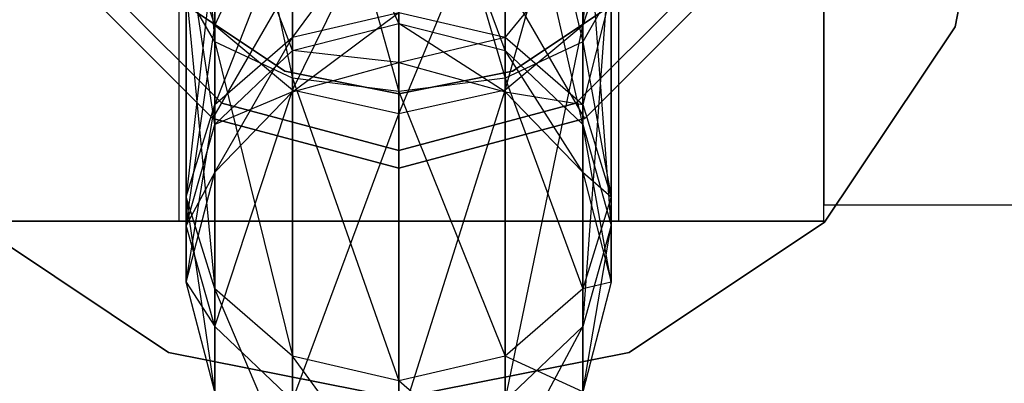
# Model space of a CAD drawing. Extents: x -3044 to 3382, y -2044 to 2290.
# Drawn here: x -1264 to -1250, y 147 to 152 of the extents above; entities that cross this region are included whole.
import ezdxf

# ---------------------------------------------------------------- set-up
doc = ezdxf.new("R2010")
doc.units = 0
doc.header["$MEASUREMENT"] = 0
doc.layers.add('001', color=4, linetype='Continuous')
doc.layers.add('1', color=7, linetype='Continuous')
doc.dimstyles.get("Standard").update_dxf_attribs({"dimtxt": 0.18, "dimasz": 0.18, "dimexe": 0.18, "dimexo": 0.0625, "dimgap": 0.09, "dimtad": 0, "dimtih": 1, "dimtoh": 1, "dimdec": 4, "dimzin": 0, "dimdsep": 46, "dimtxsty": 'Standard', "dimcen": 0.09, "dimadec": 0, "dimazin": 0, "dimtfac": 1, "dimtdec": 4, "dimtofl": 0, "dimtmove": 0, "dimatfit": 3, "dimfxl": 1, "dimtolj": 1, "dimtzin": 0, "dimarcsym": 0})

# ---------------------------------------------------------------- blocks, each defined once
blk = doc.blocks.new('DIMENSION1')
at = {"layer": '001', "color": 4}
for p, q in [((-3044.304783, 606.367446), (-3044.304783, 2289.563228)), ((3055.695217, 606.367446), (3055.695217, 2289.563228))]:
    blk.add_line(p, q, dxfattribs=at)
at = {"layer": '001', "color": 3}
for p, q in [((-2985.216318, 2269.982118), (-3044.304783, 2259.563228)), ((-2985.216318, 2249.144337), (-2985.216318, 2269.982118)), ((3055.695217, 2259.563228), (2996.606751, 2269.982118)), ((2996.606751, 2269.982118), (2996.606751, 2249.144337)), ((-3044.304783, 2259.563228), (-92.304783, 2259.563228)), ((-3044.304783, 2259.563228), (-2985.216318, 2249.144337)), ((103.695217, 2259.563228), (3055.695217, 2259.563228)), ((2996.606751, 2249.144337), (3055.695217, 2259.563228))]:
    blk.add_line(p, q, dxfattribs=at)
at = {"layer": '001', "width": 0.6}
blk.add_text('6100', height=3.5, dxfattribs=at).set_placement((-87.638117, 2242.229894))

msp = doc.modelspace()

# ---------------------------------------------------------------- linework, layer by layer
at = {"color": 3}
for p, q in [((-1261.967973, 149, 405.5), (-1261.967973, 161, 405.5)), ((-1255.767973, 161, 405.5), (-1255.767973, 149, 405.5)), ((-1252.867973, 149, 402.5), (-1252.867973, 161, 402.5)), ((-1261.466049, 156.120342, 410.703652), (-1260.367973, 151.020586, 410.656146)), ((-1261.466049, 151.534919, 411.669952), (-1261.466049, 156.120342, 410.703652)), ((-1260.367973, 156.18182, 409.568503), (-1258.867973, 150.832327, 410.285067)), ((-1260.367973, 151.020586, 410.656146), (-1260.367973, 156.18182, 409.568503)), ((-1258.867973, 156.204322, 409.15301), (-1257.367973, 151.020586, 410.656146)), ((-1258.867973, 150.832327, 410.285067), (-1258.867973, 156.204322, 409.15301)), ((-1257.367973, 156.18182, 409.568503), (-1256.269897, 151.534919, 411.669952)), ((-1257.367973, 151.020586, 410.656146), (-1257.367973, 156.18182, 409.568503)), ((-1256.269897, 151.534919, 411.669952), (-1256.269897, 156.120342, 410.703652)), ((-1261.867973, 156.036363, 412.254294), (-1261.466049, 151.534919, 411.669952)), ((-1256.269897, 151.765852, 432.01752), (-1255.867973, 155.606919, 434.052387)), ((-1258.867973, 155.510903, 429.453231), (-1258.867973, 151.796375, 422.131497)), ((-1257.367973, 151.414, 422.266152), (-1258.867973, 155.510903, 429.453231)), ((-1260.367973, 155.176408, 429.682264), (-1260.367973, 151.414, 422.266152)), ((-1258.867973, 151.796375, 422.131497), (-1260.367973, 155.176408, 429.682264)), ((-1257.367973, 155.176408, 429.682264), (-1257.367973, 151.414, 422.266152)), ((-1256.269897, 150.369333, 422.634038), (-1257.367973, 155.176408, 429.682264)), ((-1251.014997, 151.747191, 348.4), (-1250.367973, 155, 348.4)), ((-1250.367973, 155, 350), (-1251.014997, 151.747191, 350)), ((-1261.466049, 154.75887, 435.353292), (-1261.466049, 151.765852, 432.01752)), ((-1257.367973, 150.851997, 432.64325), (-1256.269897, 154.75887, 435.353292)), ((-1256.269897, 154.75887, 435.353292), (-1256.269897, 151.765852, 432.01752)), ((-1261.466049, 154.262553, 430.307994), (-1261.466049, 150.369333, 422.634038)), ((-1260.367973, 151.414, 422.266152), (-1261.466049, 154.262553, 430.307994)), ((-1256.269897, 154.262553, 430.307994), (-1256.269897, 150.369333, 422.634038)), ((-1255.867973, 148.94229, 423.136579), (-1256.269897, 154.262553, 430.307994)), ((-1261.466049, 151.765852, 432.01752), (-1260.367973, 154.138054, 436.305621)), ((-1260.367973, 154.138054, 436.305621), (-1260.367973, 150.851997, 432.64325)), ((-1258.867973, 150.517502, 432.872283), (-1257.367973, 154.138054, 436.305621)), ((-1257.367973, 154.138054, 436.305621), (-1257.367973, 150.851997, 432.64325)), ((-1260.367973, 150.851997, 432.64325), (-1258.867973, 153.91082, 436.654198)), ((-1258.867973, 153.91082, 436.654198), (-1258.867973, 150.517502, 432.872283)), ((-1258.867973, 153.642696, 415.824607), (-1260.367973, 151.601115, 417.116419)), ((-1260.367973, 153.454437, 415.453529), (-1261.466049, 150.648787, 416.495603)), ((-1260.367973, 151.601115, 417.116419), (-1260.367973, 153.454437, 415.453529)), ((-1257.367973, 151.601115, 417.116419), (-1257.367973, 153.454437, 415.453529)), ((-1261.466049, 151.765852, 432.01752), (-1261.867973, 153.014202, 431.162757)), ((-1261.867973, 153.014202, 431.162757), (-1261.867973, 148.94229, 423.136579)), ((-1261.466049, 150.369333, 422.634038), (-1261.867973, 153.014202, 431.162757)), ((-1261.466049, 152.940104, 414.439722), (-1261.867973, 149.347881, 415.647554)), ((-1261.466049, 150.648787, 416.495603), (-1261.466049, 152.940104, 414.439722)), ((-1256.269897, 152.940104, 414.439722), (-1257.367973, 151.601115, 417.116419)), ((-1255.867973, 153.014202, 431.162757), (-1256.269897, 151.765852, 432.01752)), ((-1256.269897, 147.515248, 423.63912), (-1255.867973, 153.014202, 431.162757)), ((-1256.269897, 150.648787, 416.495603), (-1256.269897, 152.940104, 414.439722)), ((-1255.867973, 153.014202, 431.162757), (-1255.867973, 148.94229, 423.136579)), ((-1263.1981, 152.5, 393.5), (-1261.367973, 150.669873, 393.5)), ((-1261.367973, 150.669873, 402.5), (-1263.1981, 152.5, 402.5)), ((-1261.967973, 149, 423.562178), (-1261.967973, 152.5, 424.5)), ((-1256.367973, 150.669873, 393.5), (-1254.537846, 152.5, 393.5)), ((-1254.537846, 152.5, 402.5), (-1256.367973, 150.669873, 402.5)), ((-1255.767973, 152.5, 424.5), (-1255.767973, 149, 423.562178)), ((-1252.867973, 149, 423.562178), (-1252.867973, 152.5, 424.5)), ((-1263.414606, 152.375, 347.7), (-1261.492973, 150.453367, 347.7)), ((-1261.492973, 150.453367, 348), (-1263.414606, 152.375, 348)), ((-1261.492973, 150.453367, 400), (-1263.414606, 152.375, 400)), ((-1263.414606, 152.375, 402.5), (-1261.492973, 150.453367, 402.5)), ((-1261.492973, 150.453367, 348), (-1260.367973, 152.401924, 350.25)), ((-1256.242973, 150.453367, 348), (-1257.367973, 152.401924, 350.25)), ((-1256.242973, 150.453367, 347.7), (-1254.32134, 152.375, 347.7)), ((-1254.32134, 152.375, 348), (-1256.242973, 150.453367, 348)), ((-1254.32134, 152.375, 400), (-1256.242973, 150.453367, 400)), ((-1256.242973, 150.453367, 402.5), (-1254.32134, 152.375, 402.5)), ((-1261.466049, 151.534919, 411.669952), (-1261.867973, 152.237511, 413.054837)), ((-1261.867973, 152.237511, 413.054837), (-1261.466049, 148.046976, 414.799504)), ((-1261.867973, 149.347881, 415.647554), (-1261.867973, 152.237511, 413.054837)), ((-1255.867973, 152.237511, 413.054837), (-1256.269897, 150.648787, 416.495603)), ((-1255.867973, 152.237511, 413.054837), (-1256.269897, 151.534919, 411.669952)), ((-1255.867973, 149.347881, 415.647554), (-1255.867973, 152.237511, 413.054837)), ((-1252.867973, 152.113249, 413.5), (-1252.867973, 149.226497, 418.5)), ((-1252.867973, 149.226497, 418.5), (-1252.867973, 152.113249, 423.5)), ((-1260.475243, 151.119706, 348.4), (-1261.837821, 152.030152, 348.4)), ((-1261.837821, 152.030152, 350), (-1260.475243, 151.119706, 350)), ((-1260.367973, 151.601115, 417.116419), (-1258.867973, 151.949692, 417.343653)), ((-1260.367973, 150.827537, 419.483185), (-1258.867973, 151.949692, 417.343653)), ((-1258.867973, 149.75, 348), (-1258.867973, 152, 350.25)), ((-1258.867973, 151.24303, 419.505687), (-1258.867973, 151.949692, 417.343653)), ((-1258.867973, 151.949692, 417.343653), (-1257.367973, 151.601115, 417.116419)), ((-1255.898124, 152.030152, 348.4), (-1257.260703, 151.119706, 348.4)), ((-1257.260703, 151.119706, 350), (-1255.898124, 152.030152, 350)), ((-1261.867973, 148.94229, 423.136579), (-1261.466049, 151.765852, 432.01752)), ((-1260.367973, 150.851997, 432.64325), (-1261.466049, 151.765852, 432.01752)), ((-1261.466049, 151.765852, 432.01752), (-1261.466049, 147.515248, 423.63912)), ((-1260.367973, 151.414, 422.266152), (-1258.867973, 151.796375, 422.131497)), ((-1258.867973, 151.796375, 422.131497), (-1257.367973, 151.414, 422.266152)), ((-1258.867973, 151.796375, 422.131497), (-1258.867973, 151.24303, 419.505687)), ((-1257.367973, 150.827537, 419.483185), (-1258.867973, 151.796375, 422.131497)), ((-1256.269897, 151.765852, 432.01752), (-1257.367973, 150.851997, 432.64325)), ((-1257.367973, 146.47058, 424.007006), (-1256.269897, 151.765852, 432.01752)), ((-1256.269897, 151.765852, 432.01752), (-1256.269897, 147.515248, 423.63912)), ((-1252.857565, 148.989592, 348.4), (-1251.014997, 151.747191, 348.4)), ((-1251.014997, 151.747191, 350), (-1252.857565, 148.989592, 350)), ((-1251.014997, 151.747191, 348.4), (-1251.014997, 151.747191, 350)), ((-1261.466049, 150.648787, 416.495603), (-1260.367973, 151.601115, 417.116419)), ((-1261.466049, 149.692388, 419.421707), (-1260.367973, 151.601115, 417.116419)), ((-1260.367973, 151.020586, 410.656146), (-1261.466049, 151.534919, 411.669952)), ((-1261.466049, 151.534919, 411.669952), (-1260.367973, 147.094647, 414.178689)), ((-1261.466049, 148.046976, 414.799504), (-1261.466049, 151.534919, 411.669952)), ((-1260.367973, 150.827537, 419.483185), (-1260.367973, 151.601115, 417.116419)), ((-1258.867973, 151.24303, 419.505687), (-1257.367973, 151.601115, 417.116419)), ((-1257.367973, 150.827537, 419.483185), (-1257.367973, 151.601115, 417.116419)), ((-1257.367973, 151.601115, 417.116419), (-1256.269897, 150.648787, 416.495603)), ((-1256.269897, 151.534919, 411.669952), (-1257.367973, 151.020586, 410.656146)), ((-1256.269897, 151.534919, 411.669952), (-1255.867973, 149.347881, 415.647554)), ((-1256.269897, 148.046976, 414.799504), (-1256.269897, 151.534919, 411.669952)), ((-1261.466049, 150.369333, 422.634038), (-1260.367973, 151.414, 422.266152)), ((-1260.367973, 151.414, 422.266152), (-1260.367973, 150.827537, 419.483185)), ((-1258.867973, 151.24303, 419.505687), (-1260.367973, 151.414, 422.266152)), ((-1257.367973, 151.414, 422.266152), (-1256.269897, 150.369333, 422.634038)), ((-1257.367973, 151.414, 422.266152), (-1257.367973, 150.827537, 419.483185)), ((-1256.269897, 149.692388, 419.421707), (-1257.367973, 151.414, 422.266152)), ((-1260.367973, 150.827537, 419.483185), (-1258.867973, 151.24303, 419.505687)), ((-1258.867973, 151.24303, 419.505687), (-1257.367973, 150.827537, 419.483185)), ((-1258.867973, 150.8, 348.4), (-1260.475243, 151.119706, 348.4)), ((-1260.475243, 151.119706, 350), (-1258.867973, 150.8, 350)), ((-1260.475243, 151.119706, 350), (-1260.475243, 151.119706, 348.4)), ((-1257.260703, 151.119706, 348.4), (-1258.867973, 150.8, 348.4)), ((-1258.867973, 150.8, 350), (-1257.260703, 151.119706, 350)), ((-1257.260703, 151.119706, 350), (-1257.260703, 151.119706, 348.4)), ((-1258.867973, 150.832327, 410.285067), (-1260.367973, 151.020586, 410.656146)), ((-1260.367973, 151.020586, 410.656146), (-1258.867973, 146.74607, 413.951455)), ((-1260.367973, 147.094647, 414.178689), (-1260.367973, 151.020586, 410.656146)), ((-1257.367973, 151.020586, 410.656146), (-1258.867973, 150.832327, 410.285067)), ((-1257.367973, 151.020586, 410.656146), (-1256.269897, 148.046976, 414.799504)), ((-1257.367973, 147.094647, 414.178689), (-1257.367973, 151.020586, 410.656146)), ((-1261.466049, 147.515248, 423.63912), (-1260.367973, 150.851997, 432.64325)), ((-1261.466049, 149.692388, 419.421707), (-1260.367973, 150.827537, 419.483185)), ((-1260.367973, 150.827537, 419.483185), (-1261.466049, 150.369333, 422.634038)), ((-1258.867973, 150.517502, 432.872283), (-1260.367973, 150.851997, 432.64325)), ((-1260.367973, 150.851997, 432.64325), (-1260.367973, 146.47058, 424.007006)), ((-1257.367973, 150.851997, 432.64325), (-1258.867973, 150.517502, 432.872283)), ((-1258.867973, 146.088205, 424.141661), (-1257.367973, 150.851997, 432.64325)), ((-1258.867973, 150.832327, 410.285067), (-1257.367973, 147.094647, 414.178689)), ((-1258.867973, 146.74607, 413.951455), (-1258.867973, 150.832327, 410.285067)), ((-1257.367973, 150.851997, 432.64325), (-1257.367973, 146.47058, 424.007006)), ((-1257.367973, 150.827537, 419.483185), (-1256.269897, 149.692388, 419.421707)), ((-1257.367973, 150.827537, 419.483185), (-1256.269897, 150.648787, 416.495603)), ((-1258.867973, 150.8, 350), (-1258.867973, 150.8, 348.4)), ((-1261.867973, 149.347881, 415.647554), (-1261.466049, 150.648787, 416.495603)), ((-1261.867973, 148.141747, 419.337728), (-1261.466049, 150.648787, 416.495603)), ((-1261.466049, 149.692388, 419.421707), (-1261.466049, 150.648787, 416.495603)), ((-1261.367973, 150.669873, 393.5), (-1258.867973, 150, 393.5)), ((-1258.867973, 150, 402.5), (-1261.367973, 150.669873, 402.5)), ((-1261.367973, 150.669873, 393.5), (-1261.367973, 150.669873, 402.5)), ((-1258.867973, 150, 393.5), (-1256.367973, 150.669873, 393.5)), ((-1256.367973, 150.669873, 402.5), (-1258.867973, 150, 402.5)), ((-1256.367973, 150.669873, 393.5), (-1256.367973, 150.669873, 402.5)), ((-1256.269897, 149.692388, 419.421707), (-1256.269897, 150.648787, 416.495603)), ((-1256.269897, 150.648787, 416.495603), (-1255.867973, 149.347881, 415.647554)), ((-1261.492973, 150.453367, 347.7), (-1258.867973, 149.75, 347.7)), ((-1258.867973, 149.75, 348), (-1261.492973, 150.453367, 348)), ((-1261.492973, 150.453367, 347.7), (-1261.492973, 150.453367, 348)), ((-1258.867973, 149.75, 400), (-1261.492973, 150.453367, 400)), ((-1261.492973, 150.453367, 402.5), (-1258.867973, 149.75, 402.5)), ((-1261.492973, 150.453367, 402.5), (-1261.492973, 150.453367, 400)), ((-1260.367973, 146.47058, 424.007006), (-1258.867973, 150.517502, 432.872283)), ((-1258.867973, 150.517502, 432.872283), (-1258.867973, 146.088205, 424.141661)), ((-1258.867973, 149.75, 347.7), (-1256.242973, 150.453367, 347.7)), ((-1256.242973, 150.453367, 348), (-1258.867973, 149.75, 348)), ((-1256.242973, 150.453367, 400), (-1258.867973, 149.75, 400)), ((-1258.867973, 149.75, 402.5), (-1256.242973, 150.453367, 402.5)), ((-1256.242973, 150.453367, 347.7), (-1256.242973, 150.453367, 348)), ((-1256.242973, 150.453367, 402.5), (-1256.242973, 150.453367, 400)), ((-1261.867973, 148.94229, 423.136579), (-1261.466049, 150.369333, 422.634038)), ((-1261.466049, 150.369333, 422.634038), (-1261.466049, 149.692388, 419.421707)), ((-1256.269897, 150.369333, 422.634038), (-1255.867973, 148.94229, 423.136579)), ((-1256.269897, 150.369333, 422.634038), (-1256.269897, 149.692388, 419.421707)), ((-1255.867973, 148.141747, 419.337728), (-1256.269897, 150.369333, 422.634038)), ((-1258.867973, 150, 393.5), (-1258.867973, 150, 402.5)), ((-1258.867973, 149.75, 347.7), (-1258.867973, 149.75, 348)), ((-1258.867973, 149.75, 402.5), (-1258.867973, 149.75, 400)), ((-1261.867973, 148.141747, 419.337728), (-1261.466049, 149.692388, 419.421707)), ((-1261.466049, 149.692388, 419.421707), (-1261.867973, 148.94229, 423.136579)), ((-1256.269897, 149.692388, 419.421707), (-1255.867973, 148.141747, 419.337728)), ((-1256.269897, 149.692388, 419.421707), (-1255.867973, 149.347881, 415.647554)), ((-1261.466049, 148.046976, 414.799504), (-1261.867973, 149.347881, 415.647554)), ((-1261.466049, 146.591105, 419.253748), (-1261.867973, 149.347881, 415.647554)), ((-1261.867973, 148.141747, 419.337728), (-1261.867973, 149.347881, 415.647554)), ((-1255.867973, 149.347881, 415.647554), (-1256.269897, 148.046976, 414.799504)), ((-1255.867973, 148.141747, 419.337728), (-1255.867973, 149.347881, 415.647554)), ((-1248.367973, 149.226497, 418.5), (-1252.867973, 149.226497, 418.5)), ((-1264.878381, 148.989592, 348.4), (-1262.120782, 147.147024, 348.4)), ((-1262.120782, 147.147024, 350), (-1264.878381, 148.989592, 350)), ((-1264.867973, 149, 402.5), (-1252.867973, 149, 402.5)), ((-1261.967973, 149, 423.562178), (-1264.867973, 149, 423.562178)), ((-1255.767973, 149, 405.5), (-1261.967973, 149, 405.5)), ((-1261.967973, 149, 405.5), (-1261.967973, 149, 423.562178)), ((-1261.466049, 147.515248, 423.63912), (-1261.867973, 148.94229, 423.136579)), ((-1261.867973, 148.94229, 423.136579), (-1261.867973, 148.141747, 419.337728)), ((-1255.867973, 148.94229, 423.136579), (-1256.269897, 147.515248, 423.63912)), ((-1256.269897, 146.591105, 419.253748), (-1255.867973, 148.94229, 423.136579)), ((-1255.867973, 148.94229, 423.136579), (-1255.867973, 148.141747, 419.337728)), ((-1255.767973, 149, 423.562178), (-1255.767973, 149, 405.5)), ((-1252.867973, 149, 423.562178), (-1255.767973, 149, 423.562178)), ((-1255.615164, 147.147024, 348.4), (-1252.857565, 148.989592, 348.4)), ((-1252.857565, 148.989592, 350), (-1255.615164, 147.147024, 350)), ((-1252.867973, 149, 402.5), (-1252.867973, 149, 423.562178)), ((-1252.857565, 148.989592, 348.4), (-1252.857565, 148.989592, 350)), ((-1261.466049, 146.591105, 419.253748), (-1261.867973, 148.141747, 419.337728)), ((-1261.867973, 148.141747, 419.337728), (-1261.466049, 147.515248, 423.63912)), ((-1260.367973, 147.094647, 414.178689), (-1261.466049, 148.046976, 414.799504)), ((-1260.367973, 145.455956, 419.19227), (-1261.466049, 148.046976, 414.799504)), ((-1261.466049, 146.591105, 419.253748), (-1261.466049, 148.046976, 414.799504)), ((-1256.269897, 148.046976, 414.799504), (-1257.367973, 147.094647, 414.178689)), ((-1255.867973, 148.141747, 419.337728), (-1256.269897, 146.591105, 419.253748)), ((-1255.867973, 148.141747, 419.337728), (-1256.269897, 148.046976, 414.799504)), ((-1256.269897, 146.591105, 419.253748), (-1256.269897, 148.046976, 414.799504)), ((-1260.367973, 146.47058, 424.007006), (-1261.466049, 147.515248, 423.63912)), ((-1261.466049, 147.515248, 423.63912), (-1261.466049, 146.591105, 419.253748)), ((-1256.269897, 147.515248, 423.63912), (-1257.367973, 146.47058, 424.007006)), ((-1257.367973, 145.455956, 419.19227), (-1256.269897, 147.515248, 423.63912)), ((-1256.269897, 147.515248, 423.63912), (-1256.269897, 146.591105, 419.253748)), ((-1262.120782, 147.147024, 348.4), (-1258.867973, 146.5, 348.4)), ((-1258.867973, 146.5, 350), (-1262.120782, 147.147024, 350)), ((-1262.120782, 147.147024, 348.4), (-1262.120782, 147.147024, 350)), ((-1258.867973, 146.74607, 413.951455), (-1260.367973, 147.094647, 414.178689)), ((-1258.867973, 145.040463, 419.169768), (-1260.367973, 147.094647, 414.178689)), ((-1260.367973, 145.455956, 419.19227), (-1260.367973, 147.094647, 414.178689)), ((-1258.867973, 146.5, 348.4), (-1255.615164, 147.147024, 348.4)), ((-1255.615164, 147.147024, 350), (-1258.867973, 146.5, 350)), ((-1257.367973, 147.094647, 414.178689), (-1258.867973, 146.74607, 413.951455)), ((-1256.269897, 146.591105, 419.253748), (-1257.367973, 147.094647, 414.178689)), ((-1257.367973, 145.455956, 419.19227), (-1257.367973, 147.094647, 414.178689)), ((-1255.615164, 147.147024, 348.4), (-1255.615164, 147.147024, 350)), ((-1257.367973, 145.455956, 419.19227), (-1258.867973, 146.74607, 413.951455)), ((-1258.867973, 145.040463, 419.169768), (-1258.867973, 146.74607, 413.951455))]:
    msp.add_line(p, q, dxfattribs=at)

# ---------------------------------------------------------------- dimensions: what is measured, and where the dimension line sits
at = {"layer": '1'}
dim = msp.add_linear_dim(base=(0, 0), p1=(0, 0), p2=(0, 0), dimstyle='Standard', dxfattribs=at)
dim.commit()
dim.dimension.update_dxf_attribs({"geometry": 'DIMENSION1', "text_midpoint": (0, 0)})

doc.saveas('drawing.dxf')
